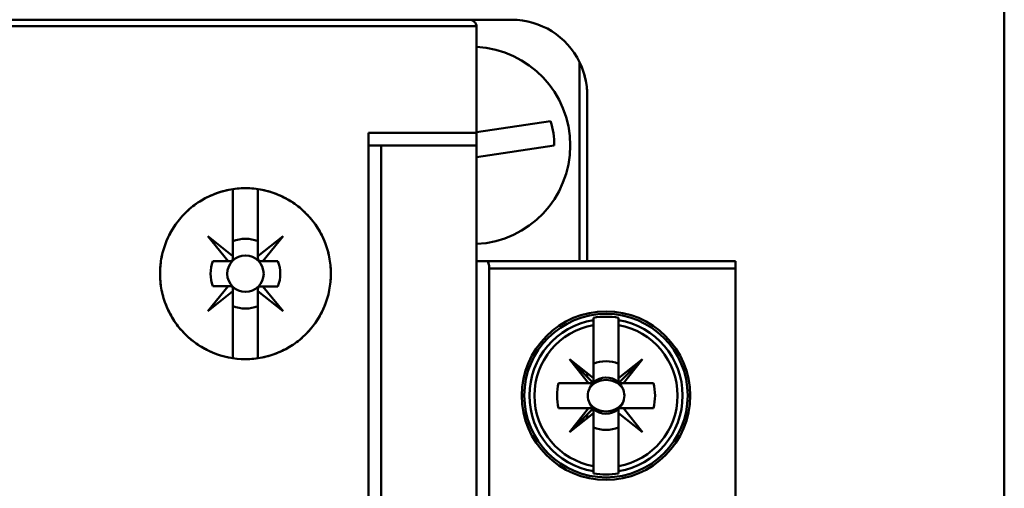
# Model space of a CAD drawing. Units: inches. Extents: x 2.2 to 96.8, y 1.1 to 75.4.
# Drawn here: x 81.1 to 82.6, y 34 to 34.8 of the extents above; entities that cross this region are included whole.
import ezdxf

# ---------------------------------------------------------------- set-up
doc = ezdxf.new("R2010")
doc.units = ezdxf.units.IN
doc.header["$LTSCALE"] = 4.5
doc.header["$MEASUREMENT"] = 0
doc.layers.add('Visible (ANSI)', color=7, linetype='Continuous', lineweight=50)

msp = doc.modelspace()

# ---------------------------------------------------------------- linework, layer by layer
at = {"layer": 'Visible (ANSI)'}
for p, q in [((82.6316, 36.6539), (82.6316, 32.6233)), ((81.7931, 34.7722), (77.6277, 34.7722)), ((81.8047, 34.7622), (77.6277, 34.7622)), ((77.6277, 34.7622), (81.8047, 34.7622)), ((81.86, 34.7722), (81.7931, 34.7722)), ((81.8049, 34.7603), (81.8049, 34.595)), ((81.8049, 34.595), (81.8049, 34.7603)), ((81.9663, 34.3942), (81.9663, 34.7055)), ((81.9663, 34.7055), (81.9663, 34.3942)), ((81.9781, 34.3942), (81.9781, 34.654)), ((81.9208, 34.6133), (81.8049, 34.596)), ((81.6356, 34.595), (81.6356, 32.784)), ((81.6356, 34.595), (81.8049, 34.595)), ((81.8049, 34.595), (81.6356, 34.595)), ((81.6356, 32.784), (81.6356, 34.595)), ((81.8049, 34.5753), (81.8049, 34.595)), ((81.8049, 34.595), (81.8049, 34.5753)), ((81.6553, 34.5753), (81.6356, 34.5753)), ((81.6356, 34.5753), (81.6553, 34.5753)), ((81.8049, 34.5753), (81.6553, 34.5753)), ((81.6553, 32.8037), (81.6553, 34.5753)), ((81.6553, 34.5753), (81.6553, 32.8037)), ((81.6553, 34.5753), (81.8049, 34.5753)), ((81.8049, 32.8037), (81.8049, 34.5753)), ((81.8049, 34.5753), (81.8049, 32.8037)), ((81.8049, 34.557), (81.9265, 34.5751)), ((81.423, 34.4018), (81.423, 34.5069)), ((81.423, 34.5069), (81.423, 34.4018)), ((81.4623, 34.5069), (81.4623, 34.4018)), ((81.4623, 34.4018), (81.4623, 34.5069)), ((81.4154, 34.3942), (81.3837, 34.4335)), ((81.3837, 34.4335), (81.423, 34.4018)), ((81.4623, 34.4018), (81.5016, 34.4335)), ((81.5016, 34.4335), (81.4699, 34.3942)), ((81.3917, 34.3942), (81.4154, 34.3942)), ((81.4154, 34.3942), (81.3917, 34.3942)), ((81.419, 34.3942), (81.4154, 34.3942)), ((81.423, 34.4018), (81.423, 34.3981)), ((81.4623, 34.3981), (81.4623, 34.4018)), ((81.4699, 34.3942), (81.4663, 34.3942)), ((81.4699, 34.3942), (81.4936, 34.3942)), ((81.4936, 34.3942), (81.4699, 34.3942)), ((81.8214, 34.3942), (81.8049, 34.3942)), ((82.2104, 34.3942), (81.8214, 34.3942)), ((82.2104, 34.3942), (82.2104, 34.3824)), ((81.8246, 34.3824), (81.8246, 32.9966)), ((82.2104, 34.3824), (81.8246, 34.3824)), ((81.8246, 34.3824), (82.2104, 34.3824)), ((81.8246, 32.9966), (81.8246, 34.3824)), ((82.2104, 32.9966), (82.2104, 34.3824)), ((81.3837, 34.3156), (81.4154, 34.3548)), ((81.423, 34.3473), (81.3837, 34.3156)), ((81.4154, 34.3548), (81.3917, 34.3548)), ((81.3917, 34.3548), (81.4154, 34.3548)), ((81.4154, 34.3548), (81.419, 34.3548)), ((81.423, 34.3509), (81.423, 34.3473)), ((81.423, 34.2421), (81.423, 34.3473)), ((81.423, 34.3473), (81.423, 34.2421)), ((81.4623, 34.3473), (81.4623, 34.3507)), ((81.5016, 34.3156), (81.4623, 34.3473)), ((81.4623, 34.3473), (81.4623, 34.2421)), ((81.4623, 34.2421), (81.4623, 34.3473)), ((81.4663, 34.3546), (81.4701, 34.3546)), ((81.4936, 34.3546), (81.4701, 34.3546)), ((81.4701, 34.3546), (81.5016, 34.3156)), ((81.4701, 34.3546), (81.4936, 34.3546)), ((81.9879, 34.3055), (81.9879, 34.3019)), ((81.9879, 34.294), (81.9879, 34.3019)), ((81.9879, 34.3019), (81.9879, 34.294)), ((82.0273, 34.294), (82.0273, 34.3055)), ((82.0273, 34.3019), (82.0273, 34.294)), ((81.9879, 34.211), (81.9879, 34.294)), ((81.9879, 34.294), (81.9879, 34.211)), ((82.0273, 34.294), (82.0273, 34.211)), ((81.9879, 34.2033), (81.9505, 34.2407)), ((81.9505, 34.2407), (81.9802, 34.2033)), ((81.9802, 34.2033), (81.9505, 34.2407)), ((81.9505, 34.2407), (81.9879, 34.211)), ((82.0273, 34.211), (82.0647, 34.2407)), ((82.0273, 34.2033), (82.0647, 34.2407)), ((82.0647, 34.2407), (82.0273, 34.211)), ((82.0273, 34.2046), (82.0273, 34.2336)), ((82.0647, 34.2407), (82.035, 34.2033)), ((81.8836, 34.2285), (81.8878, 34.2285)), ((81.8878, 34.2285), (81.8836, 34.2285)), ((81.9663, 34.2249), (81.9663, 34.2282)), ((81.9663, 34.2282), (81.9663, 34.2249)), ((81.9781, 34.2131), (81.9781, 34.2188)), ((82.1274, 34.2285), (82.1316, 34.2285)), ((82.1316, 34.2285), (82.1274, 34.2285)), ((81.9334, 34.2033), (81.9802, 34.2033)), ((81.9802, 34.2033), (81.9334, 34.2033)), ((81.9663, 34.2033), (81.9663, 34.2033)), ((81.9663, 34.2033), (81.9663, 34.2033)), ((81.9781, 34.2032), (81.9781, 34.2033)), ((81.9802, 34.2033), (81.9879, 34.2033)), ((81.9879, 34.2033), (81.9802, 34.2033)), ((81.9879, 34.211), (81.9879, 34.2033)), ((82.0273, 34.211), (82.0273, 34.2033)), ((82.0818, 34.2033), (82.0286, 34.2033)), ((82.035, 34.2033), (82.0818, 34.2033)), ((81.9802, 34.1639), (81.9334, 34.1639)), ((81.9334, 34.1639), (81.9866, 34.1639)), ((81.9505, 34.1265), (81.9802, 34.1639)), ((81.9802, 34.1639), (81.9505, 34.1265)), ((81.9505, 34.1265), (81.9879, 34.1639)), ((81.9879, 34.1562), (81.9505, 34.1265)), ((81.9663, 34.1639), (81.9663, 34.1639)), ((81.9663, 34.1639), (81.9663, 34.1639)), ((81.9781, 34.1639), (81.9781, 34.1639)), ((81.9879, 34.1639), (81.9802, 34.1639)), ((81.9879, 34.1639), (81.9879, 34.1562)), ((81.9879, 34.1562), (81.9879, 34.0732)), ((81.9879, 34.0732), (81.9879, 34.1562)), ((82.0273, 34.1639), (82.035, 34.1639)), ((82.0273, 34.1562), (82.0273, 34.1639)), ((82.0647, 34.1265), (82.0273, 34.1562)), ((82.0273, 34.1562), (82.0273, 34.0732)), ((82.0273, 34.0732), (82.0273, 34.1562)), ((82.0818, 34.1639), (82.035, 34.1639)), ((82.035, 34.1639), (82.0647, 34.1265)), ((82.035, 34.1639), (82.0818, 34.1639)), ((81.9663, 34.139), (81.9663, 34.1422)), ((81.9663, 34.1422), (81.9663, 34.139)), ((81.9781, 34.1483), (81.9781, 34.154)), ((81.8878, 34.1387), (81.8836, 34.1387)), ((81.8836, 34.1387), (81.8878, 34.1387)), ((82.1316, 34.1387), (82.1274, 34.1387)), ((82.1274, 34.1387), (82.1316, 34.1387)), ((81.9879, 34.0652), (81.9879, 34.0732)), ((81.9879, 34.0732), (81.9879, 34.0652)), ((81.9879, 34.0652), (81.9879, 34.0617)), ((82.0273, 34.0732), (82.0273, 34.0652)), ((82.0273, 34.0652), (82.0273, 34.0732)), ((82.0273, 34.0617), (82.0273, 34.0652))]:
    msp.add_line(p, q, dxfattribs=at)
for centre, radius in [((81.4427, 34.3745), 0.0285), ((81.4427, 34.3745), 0.0285), ((82.0076, 34.1836), 0.1319), ((82.0076, 34.1836), 0.128), ((82.0076, 34.1836), 0.128)]:
    msp.add_circle(centre, radius, dxfattribs=at)
for centre, radius, start, end in [((81.7931, 34.7603), 0.0118, 48.2341, 90), ((81.7931, 34.7603), 0.0118, 9.0135, 21.8418), ((81.86, 34.654), 0.1181, 25.8419, 90), ((81.86, 34.654), 0.1181, 25.8419, 90), ((81.797, 34.5753), 0.1545, 272.9213, 87.0787), ((81.797, 34.5753), 0.1295, 359.927, 17.0765), ((81.4427, 34.3745), 0.0546, 68.8856, 111.1144), ((81.4427, 34.3745), 0.0546, 68.8856, 111.1144), ((81.4427, 34.3745), 0.0546, 158.8856, 201.1144), ((81.4426, 34.3744), 0.0547, 338.807, 21.193), ((81.4426, 34.3744), 0.0547, 338.807, 21.193), ((81.4427, 34.3745), 0.0546, 248.8856, 291.1144), ((81.4427, 34.3745), 0.0546, 248.8856, 291.1144), ((82.0076, 34.1836), 0.12, 99.4439, 260.5561), ((82.0076, 34.1836), 0.12, 99.4439, 260.5561), ((82.0076, 34.1836), 0.1235, 80.8265, 99.1735), ((82.0076, 34.1836), 0.1235, 80.8265, 99.1735), ((82.0076, 34.1836), 0.12, 279.4439, 80.5561), ((82.0076, 34.1836), 0.12, 279.4439, 80.5561), ((82.0076, 34.1836), 0.1121, 100.1113, 259.8887), ((82.0076, 34.1836), 0.1121, 100.1113, 259.8887), ((82.0076, 34.1836), 0.1121, 280.1113, 79.8887), ((82.0076, 34.1836), 0.1121, 280.1113, 79.8887), ((82.0076, 34.1836), 0.0689, 133.863, 135), ((82.0076, 34.1836), 0.0537, 68.5078, 111.4922), ((82.0076, 34.1836), 0.0537, 68.5078, 111.4922), ((82.0076, 34.1836), 0.0689, 43.863, 45), ((82.0076, 34.1836), 0.0768, 165.1428, 194.8572), ((82.0076, 34.1836), 0.0768, 165.1428, 194.8572), ((82.0076, 34.1836), 0.0689, 163.3985, 163.4192), ((82.0076, 34.1836), 0.0285, 136.2535, 156.3061), ((82.0076, 34.1836), 0.0288, 133.181, 135), ((82.0076, 34.1836), 0.0285, 46.2535, 135), ((82.0076, 34.1836), 0.0285, 23.6939, 45), ((82.0076, 34.1836), 0.0288, 43.181, 45), ((82.0076, 34.1836), 0.0689, 16.5808, 16.6015), ((82.0076, 34.1836), 0.0768, 345.1428, 14.8572), ((82.0076, 34.1836), 0.0768, 345.1428, 14.8572), ((82.0076, 34.1836), 0.0285, 203.6939, 223.7465), ((82.0076, 34.1836), 0.0285, 315, 336.3061), ((82.0076, 34.1836), 0.0689, 196.5808, 196.6015), ((82.0076, 34.1836), 0.0288, 225, 226.819), ((82.0076, 34.1836), 0.0285, 225, 313.7465), ((82.0076, 34.1836), 0.0288, 315, 316.819), ((82.0076, 34.1836), 0.0689, 343.3985, 343.4192), ((82.0076, 34.1836), 0.0689, 225, 226.137), ((82.0076, 34.1836), 0.0537, 248.5078, 291.4922), ((82.0076, 34.1836), 0.0537, 248.5078, 291.4922), ((82.0076, 34.1836), 0.0689, 315, 316.137), ((82.0076, 34.1836), 0.1235, 260.8265, 279.1735), ((82.0076, 34.1836), 0.1235, 260.8265, 279.1735)]:
    msp.add_arc(centre, radius, start, end, dxfattribs=at)
for centre, major_axis, start_param, end_param in [((130.5592, 38.201), (-48.57, -3.9279), 6.275654, 6.27648), ((33.456, 38.201), (48.57, -3.9279), 0.006706, 0.007531), ((130.5592, 30.1661), (-48.57, 3.9279), 0.006706, 0.007531), ((33.456, 30.1661), (48.57, 3.9279), 6.275654, 6.27648)]:
    msp.add_ellipse(centre, major_axis=major_axis, ratio=0.088024, start_param=start_param, end_param=end_param, dxfattribs=at)
for points, knots in [([(81.8047, 34.7622), (81.8043, 34.7648), (81.803, 34.7673), (81.8011, 34.769), (81.7993, 34.7706), (81.7967, 34.7722), (81.7931, 34.7722)], [3.298907, 3.298907, 3.298907, 3.298907, 4.005648, 4.005648, 4.005648, 4.712389, 4.712389, 4.712389, 4.712389]), ([(81.9781, 34.654), (81.9781, 34.663), (81.9771, 34.6718), (81.9751, 34.6805), (81.9731, 34.6892), (81.9702, 34.6975), (81.9663, 34.7055)], [-3.1415927, -3.1415927, -3.1415927, -3.1415927, -2.9160792, -2.9160792, -2.9160792, -2.6905658, -2.6905658, -2.6905658, -2.6905658]), ([(81.4427, 34.2407), (81.4248, 34.2407), (81.4077, 34.2441), (81.3912, 34.2509), (81.3748, 34.2578), (81.3603, 34.2675), (81.3478, 34.2801), (81.3353, 34.2927), (81.3256, 34.3071), (81.3189, 34.3235), (81.3121, 34.3399), (81.3088, 34.357), (81.3088, 34.3747), (81.3088, 34.3924), (81.3122, 34.4095), (81.319, 34.4258), (81.3258, 34.4422), (81.3355, 34.4566), (81.348, 34.4692), (81.3606, 34.4817), (81.375, 34.4914), (81.3914, 34.4982), (81.4078, 34.505), (81.4249, 34.5084), (81.4427, 34.5084), (81.4605, 34.5084), (81.4776, 34.505), (81.494, 34.4981), (81.5104, 34.4913), (81.5249, 34.4816), (81.5374, 34.469), (81.55, 34.4565), (81.5596, 34.442), (81.5664, 34.4256), (81.5731, 34.4093), (81.5765, 34.3922), (81.5765, 34.3745), (81.5765, 34.3568), (81.5732, 34.3398), (81.5664, 34.3234), (81.5596, 34.3071), (81.55, 34.2926), (81.5375, 34.28), (81.5249, 34.2674), (81.5104, 34.2577), (81.494, 34.2509), (81.4776, 34.2441), (81.4605, 34.2407), (81.4427, 34.2407)], [-0.02131184, -0.02131184, -0.02131184, -0.02131184, -0.01997985, -0.01997985, -0.01997985, -0.01864786, -0.01864786, -0.01864786, -0.01731587, -0.01731587, -0.01731587, -0.01598388, -0.01598388, -0.01598388, -0.01465189, -0.01465189, -0.01465189, -0.0133199, -0.0133199, -0.0133199, -0.01198791, -0.01198791, -0.01198791, -0.01065592, -0.01065592, -0.01065592, -0.00932393, -0.00932393, -0.00932393, -0.00799194, -0.00799194, -0.00799194, -0.00665995, -0.00665995, -0.00665995, -0.00532796, -0.00532796, -0.00532796, -0.00399597, -0.00399597, -0.00399597, -0.00266398, -0.00266398, -0.00266398, -0.00133199, -0.00133199, -0.00133199, 0, 0, 0, 0]), ([(81.4427, 34.2407), (81.4515, 34.2407), (81.4602, 34.2415), (81.4688, 34.2432), (81.4774, 34.245), (81.4859, 34.2475), (81.494, 34.2509), (81.5022, 34.2543), (81.5098, 34.2584), (81.5171, 34.2633), (81.5244, 34.2682), (81.5313, 34.2738), (81.5375, 34.28), (81.5436, 34.2862), (81.5492, 34.293), (81.5541, 34.3003), (81.5589, 34.3076), (81.5631, 34.3154), (81.5664, 34.3234), (81.5697, 34.3315), (81.5723, 34.3399), (81.574, 34.3486), (81.5757, 34.3572), (81.5765, 34.3658), (81.5765, 34.3745), (81.5765, 34.3833), (81.5757, 34.3921), (81.5739, 34.4007), (81.5722, 34.4092), (81.5697, 34.4175), (81.5664, 34.4256), (81.563, 34.4337), (81.5589, 34.4415), (81.554, 34.4488), (81.5492, 34.456), (81.5437, 34.4628), (81.5375, 34.469), (81.5312, 34.4753), (81.5245, 34.4808), (81.5172, 34.4857), (81.51, 34.4906), (81.5022, 34.4948), (81.494, 34.4981), (81.4859, 34.5015), (81.4775, 34.5041), (81.469, 34.5058), (81.4604, 34.5075), (81.4515, 34.5084), (81.4427, 34.5084), (81.434, 34.5084), (81.4253, 34.5075), (81.4166, 34.5058), (81.408, 34.5041), (81.3995, 34.5015), (81.3914, 34.4982), (81.3833, 34.4948), (81.3756, 34.4907), (81.3682, 34.4858), (81.3609, 34.4809), (81.3542, 34.4753), (81.348, 34.4692), (81.3418, 34.463), (81.3362, 34.4561), (81.3313, 34.4489), (81.3265, 34.4416), (81.3224, 34.4339), (81.319, 34.4258), (81.3157, 34.4178), (81.3131, 34.4093), (81.3114, 34.4007), (81.3097, 34.3922), (81.3088, 34.3835), (81.3088, 34.3747), (81.3088, 34.3659), (81.3096, 34.3572), (81.3113, 34.3487), (81.313, 34.3401), (81.3155, 34.3317), (81.3189, 34.3236), (81.3222, 34.3154), (81.3263, 34.3077), (81.3312, 34.3005), (81.336, 34.2932), (81.3416, 34.2863), (81.3478, 34.2801), (81.354, 34.2739), (81.3607, 34.2683), (81.368, 34.2634), (81.3753, 34.2585), (81.3831, 34.2543), (81.3912, 34.251), (81.4073, 34.2442), (81.4249, 34.2407), (81.4427, 34.2407)], [0, 0, 0, 0, 0.00066599, 0.00066599, 0.00066599, 0.00133199, 0.00133199, 0.00133199, 0.00199798, 0.00199798, 0.00199798, 0.00266398, 0.00266398, 0.00266398, 0.00332997, 0.00332997, 0.00332997, 0.00399597, 0.00399597, 0.00399597, 0.00466196, 0.00466196, 0.00466196, 0.00532796, 0.00532796, 0.00532796, 0.00599395, 0.00599395, 0.00599395, 0.00665995, 0.00665995, 0.00665995, 0.00732594, 0.00732594, 0.00732594, 0.00799194, 0.00799194, 0.00799194, 0.00865793, 0.00865793, 0.00865793, 0.00932393, 0.00932393, 0.00932393, 0.00998992, 0.00998992, 0.00998992, 0.01065592, 0.01065592, 0.01065592, 0.01132191, 0.01132191, 0.01132191, 0.01198791, 0.01198791, 0.01198791, 0.0126539, 0.0126539, 0.0126539, 0.0133199, 0.0133199, 0.0133199, 0.01398589, 0.01398589, 0.01398589, 0.01465189, 0.01465189, 0.01465189, 0.01531788, 0.01531788, 0.01531788, 0.01598388, 0.01598388, 0.01598388, 0.01664987, 0.01664987, 0.01664987, 0.01731587, 0.01731587, 0.01731587, 0.01798186, 0.01798186, 0.01798186, 0.01864786, 0.01864786, 0.01864786, 0.01931385, 0.01931385, 0.01931385, 0.01997985, 0.01997985, 0.01997985, 0.02131184, 0.02131184, 0.02131184, 0.02131184]), ([(81.423, 34.4255), (81.423, 34.4212), (81.423, 34.4168), (81.423, 34.4123), (81.423, 34.4078), (81.423, 34.4032), (81.423, 34.3981), (81.423, 34.3978), (81.4229, 34.3974), (81.4228, 34.3969), (81.4227, 34.3967), (81.4226, 34.3964), (81.4224, 34.3961), (81.4223, 34.3959), (81.4222, 34.3958), (81.4221, 34.3956), (81.4219, 34.3955), (81.4218, 34.3953), (81.4216, 34.3952), (81.4215, 34.3951), (81.4214, 34.395), (81.4212, 34.3949), (81.421, 34.3947), (81.4208, 34.3946), (81.4206, 34.3945), (81.4202, 34.3944), (81.4199, 34.3943), (81.4196, 34.3942), (81.4194, 34.3942), (81.4192, 34.3942), (81.419, 34.3942), (81.414, 34.3942), (81.4094, 34.3942), (81.4049, 34.3942), (81.4004, 34.3942), (81.396, 34.3942), (81.3917, 34.3942)], [-0.003980481, -0.003980481, -0.003980481, -0.003980481, -0.003289708, -0.003289708, -0.003289708, -0.002598934, -0.002598934, -0.002598934, -0.002548921, -0.002548921, -0.002548921, -0.002518538, -0.002518538, -0.002518538, -0.002503492, -0.002503492, -0.002503492, -0.002488292, -0.002488292, -0.002488292, -0.00247448, -0.00247448, -0.00247448, -0.002453077, -0.002453077, -0.002453077, -0.002414589, -0.002414589, -0.002414589, -0.002390645, -0.002390645, -0.002390645, -0.001701053, -0.001701053, -0.001701053, -0.00101146, -0.00101146, -0.00101146, -0.00101146]), ([(81.4936, 34.3942), (81.4893, 34.3942), (81.4849, 34.3942), (81.4804, 34.3942), (81.4759, 34.3942), (81.4713, 34.3942), (81.4663, 34.3942), (81.4659, 34.3942), (81.4655, 34.3943), (81.4651, 34.3944), (81.4648, 34.3945), (81.4645, 34.3946), (81.4642, 34.3948), (81.4641, 34.3949), (81.4639, 34.395), (81.4638, 34.3951), (81.4636, 34.3952), (81.4635, 34.3954), (81.4633, 34.3955), (81.4632, 34.3957), (81.4631, 34.3958), (81.463, 34.396), (81.4629, 34.3962), (81.4628, 34.3964), (81.4627, 34.3966), (81.4625, 34.397), (81.4624, 34.3973), (81.4624, 34.3976), (81.4624, 34.3978), (81.4623, 34.398), (81.4623, 34.3981), (81.4623, 34.4031), (81.4623, 34.4077), (81.4623, 34.4123), (81.4623, 34.4168), (81.4623, 34.4212), (81.4623, 34.4255)], [-0.003704833, -0.003704833, -0.003704833, -0.003704833, -0.003007748, -0.003007748, -0.003007748, -0.002310663, -0.002310663, -0.002310663, -0.002260649, -0.002260649, -0.002260649, -0.002230267, -0.002230267, -0.002230267, -0.00221522, -0.00221522, -0.00221522, -0.002200021, -0.002200021, -0.002200021, -0.002186209, -0.002186209, -0.002186209, -0.002164806, -0.002164806, -0.002164806, -0.002126317, -0.002126317, -0.002126317, -0.002102374, -0.002102374, -0.002102374, -0.001412958, -0.001412958, -0.001412958, -0.000723542, -0.000723542, -0.000723542, -0.000723542]), ([(81.8214, 34.3942), (81.8225, 34.3942), (81.8232, 34.3923), (81.8237, 34.3903), (81.8242, 34.3883), (81.8246, 34.3853), (81.8246, 34.3824)], [-4.712389, -4.712389, -4.712389, -4.712389, -3.926991, -3.926991, -3.926991, -3.141593, -3.141593, -3.141593, -3.141593]), ([(81.8246, 34.3824), (81.8246, 34.384), (81.8245, 34.3855), (81.8243, 34.3869), (81.8242, 34.3884), (81.8239, 34.3896), (81.8236, 34.3907), (81.8233, 34.3919), (81.823, 34.3927), (81.8226, 34.3933), (81.8222, 34.3939), (81.8218, 34.3942), (81.8214, 34.3942)], [3.141593, 3.141593, 3.141593, 3.141593, 3.534292, 3.534292, 3.534292, 3.926991, 3.926991, 3.926991, 4.31969, 4.31969, 4.31969, 4.712389, 4.712389, 4.712389, 4.712389]), ([(81.3917, 34.3548), (81.396, 34.3548), (81.4004, 34.3548), (81.4049, 34.3548), (81.4094, 34.3548), (81.414, 34.3548), (81.419, 34.3548), (81.4194, 34.3548), (81.4198, 34.3548), (81.4202, 34.3546), (81.4205, 34.3546), (81.4208, 34.3544), (81.4211, 34.3543), (81.4213, 34.3542), (81.4214, 34.354), (81.4216, 34.3539), (81.4217, 34.3538), (81.4219, 34.3537), (81.422, 34.3535), (81.4221, 34.3534), (81.4222, 34.3532), (81.4223, 34.3531), (81.4225, 34.3529), (81.4226, 34.3527), (81.4227, 34.3525), (81.4228, 34.3521), (81.4229, 34.3518), (81.4229, 34.3515), (81.423, 34.3513), (81.423, 34.3511), (81.423, 34.3509), (81.423, 34.3459), (81.423, 34.3413), (81.423, 34.3368), (81.423, 34.3323), (81.423, 34.3279), (81.423, 34.3235)], [-0.003704833, -0.003704833, -0.003704833, -0.003704833, -0.003007748, -0.003007748, -0.003007748, -0.002310663, -0.002310663, -0.002310663, -0.002260649, -0.002260649, -0.002260649, -0.002230267, -0.002230267, -0.002230267, -0.00221522, -0.00221522, -0.00221522, -0.002200021, -0.002200021, -0.002200021, -0.002186209, -0.002186209, -0.002186209, -0.002164806, -0.002164806, -0.002164806, -0.002126317, -0.002126317, -0.002126317, -0.002102374, -0.002102374, -0.002102374, -0.001412958, -0.001412958, -0.001412958, -0.000723542, -0.000723542, -0.000723542, -0.000723542]), ([(81.4623, 34.3235), (81.4623, 34.3279), (81.4623, 34.3322), (81.4623, 34.3367), (81.4623, 34.3412), (81.4623, 34.3457), (81.4623, 34.3507), (81.4623, 34.3511), (81.4624, 34.3515), (81.4625, 34.3519), (81.4626, 34.3522), (81.4627, 34.3525), (81.4629, 34.3528), (81.463, 34.3529), (81.4631, 34.3531), (81.4633, 34.3532), (81.4634, 34.3534), (81.4635, 34.3535), (81.4637, 34.3537), (81.4638, 34.3538), (81.464, 34.3539), (81.4641, 34.354), (81.4643, 34.3541), (81.4645, 34.3542), (81.4647, 34.3543), (81.4651, 34.3545), (81.4654, 34.3546), (81.4657, 34.3546), (81.4659, 34.3546), (81.4661, 34.3546), (81.4663, 34.3546), (81.4713, 34.3546), (81.4759, 34.3546), (81.4804, 34.3546), (81.4849, 34.3546), (81.4893, 34.3546), (81.4936, 34.3546)], [-0.003990067, -0.003990067, -0.003990067, -0.003990067, -0.003296997, -0.003296997, -0.003296997, -0.002603927, -0.002603927, -0.002603927, -0.002553922, -0.002553922, -0.002553922, -0.002523186, -0.002523186, -0.002523186, -0.002508086, -0.002508086, -0.002508086, -0.002492828, -0.002492828, -0.002492828, -0.002478993, -0.002478993, -0.002478993, -0.002457741, -0.002457741, -0.002457741, -0.002419674, -0.002419674, -0.002419674, -0.002395637, -0.002395637, -0.002395637, -0.001707219, -0.001707219, -0.001707219, -0.001018801, -0.001018801, -0.001018801, -0.001018801]), ([(82.0076, 34.2082), (82.0024, 34.2082), (81.9975, 34.2071), (81.9927, 34.2048), (81.988, 34.2025), (81.9842, 34.1992), (81.9816, 34.195)], [0.0005162522, 0.0005162522, 0.0005162522, 0.0005162522, 0.0009022364, 0.0009022364, 0.0009022364, 0.0012882205, 0.0012882205, 0.0012882205, 0.0012882205]), ([(82.0337, 34.195), (82.031, 34.1992), (82.0272, 34.2025), (82.0225, 34.2048), (82.0177, 34.2071), (82.0128, 34.2082), (82.0076, 34.2082)], [0.0040489971, 0.0040489971, 0.0040489971, 0.0040489971, 0.0044338504, 0.0044338504, 0.0044338504, 0.0048187038, 0.0048187038, 0.0048187038, 0.0048187038]), ([(81.9816, 34.1721), (81.9798, 34.1757), (81.9789, 34.1797), (81.9789, 34.1836), (81.9789, 34.1876), (81.9798, 34.1915), (81.9816, 34.195)], [-0.0006151371, -0.0006151371, -0.0006151371, -0.0006151371, -0.000316482, -0.000316482, -0.000316482, -0.000017827, -0.000017827, -0.000017827, -0.000017827]), ([(81.9816, 34.195), (81.9798, 34.1914), (81.9789, 34.1876), (81.9789, 34.1836), (81.9789, 34.1796), (81.9798, 34.1758), (81.9816, 34.1721)], [0.000017827, 0.000017827, 0.000017827, 0.000017827, 0.000316482, 0.000316482, 0.000316482, 0.0006151371, 0.0006151371, 0.0006151371, 0.0006151371]), ([(82.0337, 34.195), (82.0354, 34.1915), (82.0364, 34.1875), (82.0364, 34.1836), (82.0364, 34.1796), (82.0354, 34.1757), (82.0337, 34.1721)], [-0.0006151371, -0.0006151371, -0.0006151371, -0.0006151371, -0.000316482, -0.000316482, -0.000316482, -0.000017827, -0.000017827, -0.000017827, -0.000017827]), ([(82.0337, 34.1721), (82.0355, 34.1758), (82.0364, 34.1796), (82.0364, 34.1836), (82.0364, 34.1876), (82.0355, 34.1914), (82.0337, 34.195)], [0.000017827, 0.000017827, 0.000017827, 0.000017827, 0.000316482, 0.000316482, 0.000316482, 0.0006151371, 0.0006151371, 0.0006151371, 0.0006151371]), ([(81.9816, 34.1721), (81.9842, 34.1679), (81.988, 34.1647), (81.9928, 34.1624), (81.9975, 34.16), (82.0024, 34.1589), (82.0077, 34.1589), (82.0129, 34.159), (82.0178, 34.1601), (82.0225, 34.1624), (82.0273, 34.1647), (82.031, 34.168), (82.0337, 34.1721)], [0.001899455, 0.001899455, 0.001899455, 0.001899455, 0.002284368, 0.002284368, 0.002284368, 0.002669281, 0.002669281, 0.002669281, 0.003054195, 0.003054195, 0.003054195, 0.003439108, 0.003439108, 0.003439108, 0.003439108])]:
    msp.add_open_spline(points, degree=3, knots=knots, dxfattribs=at)
for points in [[(81.8049, 34.7603), (81.8049, 34.761), (81.8048, 34.7616), (81.8047, 34.7622)], [(81.9663, 34.7055), (81.9742, 34.6893), (81.9781, 34.6715), (81.9781, 34.654)]]:
    msp.add_open_spline(points, degree=3, dxfattribs=at)

doc.saveas('drawing.dxf')
